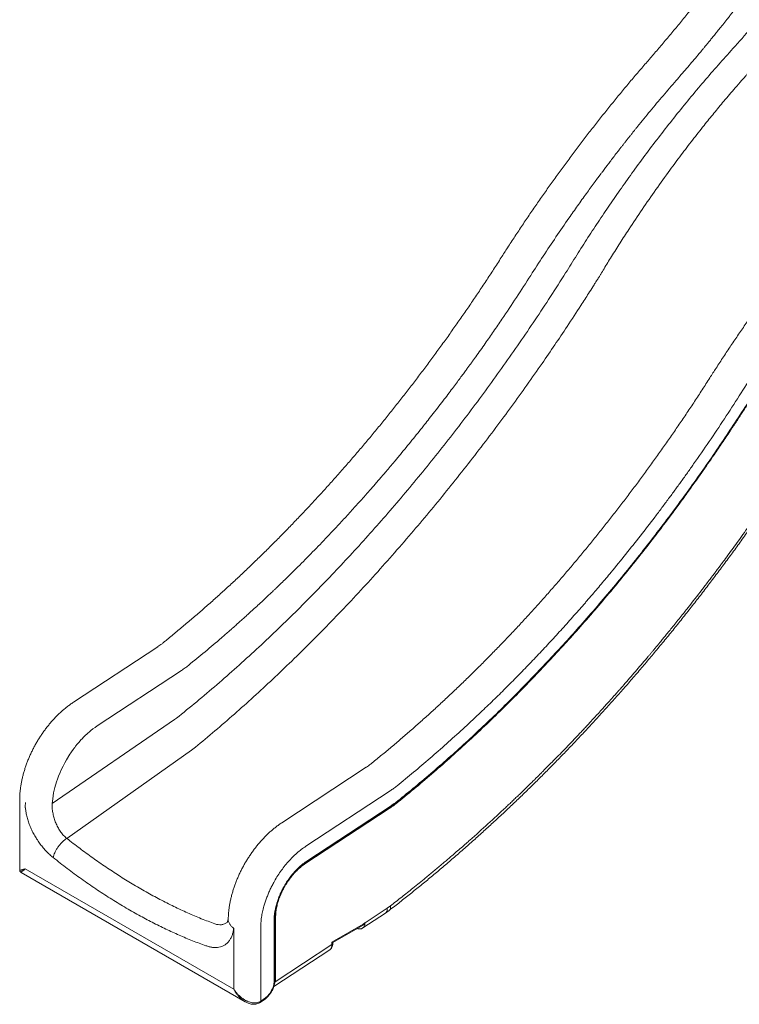
# Model space of a CAD drawing. Extents: x 0 to 42000, y -4005 to 29700.
# Drawn here: x 32532 to 33394, y 9668 to 10848 of the extents above; entities that cross this region are included whole.
import ezdxf

# ---------------------------------------------------------------- set-up
doc = ezdxf.new("R2010")
doc.units = 0
doc.header["$LTSCALE"] = 100
doc.header["$MEASUREMENT"] = 0
doc.layers.get('0').update_dxf_attribs({"linetype": 'CONTINUOUS'})

msp = doc.modelspace()

# ---------------------------------------------------------------- linework, layer by layer
at = {"color": 3, "linetype": 'Continuous', "lineweight": 15}
for p, q in [((32697.349, 10096.32), (32596.266, 10029.804)), ((32624.859, 10001.512), (32725.942, 10068.029)), ((32717.6, 10009.022), (32570.918, 9908.384)), ((32719.903, 10010.734), (32717.6, 10009.022)), ((32588.302, 9866.649), (32737.864, 9972.515)), ((32742.502, 9975.911), (32737.864, 9972.515)), ((32947.311, 9952.02), (32846.228, 9885.503)), ((32531.919, 9912.569), (32531.919, 9828.935)), ((32975.904, 9923.729), (32874.821, 9857.212)), ((32538.81, 9903.152), (32538.583, 9903.283)), ((32570.725, 9905.449), (32570.918, 9908.384)), ((32873.767, 9835.992), (32974.85, 9902.509)), ((32875.392, 9837.834), (32976.475, 9904.35)), ((32875.943, 9839.329), (32977.026, 9905.845)), ((32985.652, 9910.416), (32985.621, 9910.993)), ((32538.583, 9830.148), (32788.545, 9685.848)), ((32533.694, 9825.867), (32802.139, 9670.897)), ((32972.372, 9783.069), (32943.38, 9763.992)), ((32976.134, 9785.755), (32972.372, 9783.069)), ((32782.088, 9774.792), (32781.779, 9770.835)), ((32838.617, 9699.438), (32838.617, 9772.173)), ((32943.142, 9759.305), (32970.168, 9777.089)), ((32970.17, 9777.09), (32974.784, 9780.383)), ((32788.545, 9758.983), (32788.318, 9759.114)), ((32836.805, 9695.535), (32836.805, 9768.269)), ((32837.83, 9696.963), (32837.83, 9769.698)), ((32943.38, 9763.992), (32906.101, 9742.471)), ((32907.127, 9741.879), (32942.655, 9762.389)), ((32942.653, 9762.388), (32943.458, 9762.853)), ((32945.701, 9765.272), (32943.38, 9763.992)), ((32788.545, 9758.983), (32788.545, 9685.848)), ((32820.718, 9758.983), (32820.718, 9671.624)), ((32838.171, 9694.76), (32906.101, 9739.461)), ((32906.101, 9742.471), (32906.101, 9739.461)), ((32907.126, 9740.89), (32907.126, 9741.879)), ((32836.468, 9689.109), (32903.544, 9733.248)), ((32819.72, 9669.842), (32820.168, 9670.129)), ((32820.167, 9670.129), (32824.743, 9673.14)), ((32820.718, 9671.624), (32820.27, 9671.342)), ((32820.718, 9671.624), (32825.294, 9674.635))]:
    msp.add_line(p, q, dxfattribs=at)
at = {"color": 3, "linetype": 'Continuous', "lineweight": 15, "flags": 128}
for points in [[(32570.918, 9908.384), (32571.466, 9914.156), (32572.606, 9921.155), (32574.109, 9927.693), (32576.118, 9934.543), (32577.206, 9937.746), (32578.508, 9941.259), (32580.275, 9945.597), (32581.648, 9948.703), (32583.879, 9953.355), (32585.834, 9957.105), (32587.888, 9960.776), (32592.203, 9967.753), (32593.094, 9969.089), (32593.999, 9970.412), (32594.918, 9971.723), (32595.426, 9972.433), (32595.758, 9972.893), (32596.281, 9973.609), (32596.998, 9974.576), (32597.916, 9975.787), (32598.901, 9977.057), (32599.525, 9977.845), (32600.153, 9978.627), (32600.786, 9979.402), (32603.048, 9982.077), (32604.06, 9983.227), (32604.508, 9983.727), (32604.705, 9983.947), (32604.793, 9984.043), (32604.831, 9984.085), (32604.848, 9984.104), (32604.855, 9984.112), (32604.861, 9984.118), (32604.861, 9984.118), (32604.861, 9984.118), (32604.861, 9984.118), (32604.862, 9984.119), (32604.863, 9984.12), (32604.868, 9984.126), (32604.889, 9984.149), (32604.972, 9984.241), (32605.305, 9984.605), (32606.646, 9986.044), (32608.454, 9987.913), (32609.671, 9989.125), (32610.897, 9990.312), (32612.407, 9991.726), (32613.877, 9993.052), (32615.126, 9994.142), (32617.162, 9995.848), (32619.711, 9997.858), (32622.278, 9999.748), (32624.859, 10001.512)], [(32972.372, 9783.069), (32972.369, 9781.561), (32972.165, 9780.2), (32971.764, 9779.014), (32971.174, 9778.027), (32970.406, 9777.258), (32970.168, 9777.089)], [(32837.682, 9694.553), (32837.878, 9694.652), (32838.171, 9694.76)]]:
    msp.add_lwpolyline(points, dxfattribs=at)
at = {"color": 3, "linetype": 'Continuous', "lineweight": 15}
for centre, radius, start, end in [((32643.282, 9903.218), 104.7, 176.39848, 179.964818), ((32977.14, 9902.701), 2.297, 164.004174, 184.804572), ((32975.459, 9905.574), 1.59, 309.709629, 9.829502), ((32876.045, 9836.185), 2.286, 163.587175, 184.838031), ((32874.379, 9839.057), 1.587, 309.376937, 9.859774), ((32839.775, 9770.064), 2.406, 118.777161, 142.500425), ((32836.114, 9769.847), 1.723, 293.653014, 355.067904), ((32941.676, 9763.798), 1.715, 304.81229, 6.500555), ((32905.375, 9741.064), 1.76, 294.373033, 354.306845), ((32836.071, 9697.143), 1.768, 294.518862, 354.161016), ((32839.698, 9697.423), 2.287, 118.21439, 144.757419), ((32818.732, 9671.055), 1.564, 309.106381, 10.565329), ((32819.161, 9671.349), 1.582, 309.559208, 10.02141), ((32823.736, 9674.36), 1.582, 309.596077, 10.014231)]:
    msp.add_arc(centre, radius, start, end, dxfattribs=at)
msp.add_ellipse((32903.627, 9743.9), major_axis=(3.5, -2.021), ratio=0.00007037, start_param=0.00004063, end_param=0.78543899, dxfattribs=at)
for points, knots in [([(34086.616, 11515.822), (34083.69, 11514.308), (34077.86, 11511.291), (34069.141, 11506.781), (34060.443, 11502.283), (34051.742, 11497.783), (34042.786, 11493.151), (34033.419, 11488.306), (34024.11, 11483.49), (34015.281, 11478.92), (34007.292, 11474.784), (33999.857, 11470.932), (33992.67, 11467.208), (33985.319, 11463.397), (33975.508, 11458.297), (33963.351, 11452.04), (33949.07, 11444.3), (33934.793, 11436.084), (33920.546, 11427.431), (33906.333, 11418.334), (33890.911, 11407.961), (33874.308, 11396.176), (33856.555, 11382.828), (33838.919, 11368.815), (33821.416, 11354.152), (33804.032, 11338.819), (33787.108, 11323.126), (33770.651, 11307.121), (33754.711, 11290.899), (33738.999, 11274.183), (33723.533, 11256.989), (33708.384, 11239.4), (33693.563, 11221.441), (33679.081, 11203.134), (33664.903, 11184.436), (33652.03, 11166.73), (33640.404, 11150.115), (33629.935, 11134.665), (33619.701, 11118.966), (33606.908, 11099.04), (33591.155, 11075.287), (33572.395, 11047.764), (33553.322, 11020.625), (33533.796, 10993.648), (33513.836, 10966.877), (33493.419, 10940.295), (33472.687, 10914.094), (33451.642, 10888.272), (33430.269, 10862.826), (33408.603, 10837.749), (33388.073, 10814.826), (33368.979, 10793.664), (33351.683, 10773.653), (33334.647, 10753.35), (33317.874, 10732.697), (33301.372, 10711.723), (33285.135, 10690.422), (33269.616, 10669.41), (33254.778, 10648.704), (33240.603, 10628.342), (33226.656, 10607.716), (33212.936, 10586.825), (33199.45, 10565.67), (33184.733, 10541.906), (33168.138, 10516.025), (33149.731, 10488.097), (33130.996, 10460.519), (33111.976, 10433.327), (33092.651, 10406.493), (33073.037, 10380.037), (33053.128, 10353.948), (33032.922, 10328.226), (33012.429, 10302.883), (32991.649, 10277.921), (32970.608, 10253.376), (32949.337, 10229.285), (32927.869, 10205.679), (32906.221, 10182.58), (32884.391, 10159.981), (32862.03, 10137.531), (32839.134, 10115.266), (32815.677, 10093.204), (32792.035, 10071.707), (32768.173, 10050.766), (32744.139, 10030.364), (32727.98, 10017.276), (32719.903, 10010.734)], [0, 0, 0, 0, 0.00571258, 0.01138118, 0.01701963, 0.02269284, 0.02836605, 0.03450381, 0.04097948, 0.04653864, 0.05173732, 0.0565755, 0.06105322, 0.06576605, 0.07092438, 0.08020438, 0.08949993, 0.09877442, 0.10803412, 0.11728044, 0.12652069, 0.13819734, 0.1498548, 0.16151497, 0.17317622, 0.1848269, 0.19655643, 0.20764471, 0.21873071, 0.22980887, 0.24087675, 0.25194845, 0.26289453, 0.27383821, 0.28479032, 0.29573632, 0.3043395, 0.31295171, 0.32159346, 0.33024571, 0.34566621, 0.36102849, 0.37641381, 0.39174812, 0.40741371, 0.42306667, 0.43873552, 0.45442962, 0.47013723, 0.4859099, 0.50169187, 0.51430803, 0.52687829, 0.53941461, 0.5519262, 0.56445333, 0.57693962, 0.58943906, 0.60091064, 0.61238856, 0.62387953, 0.63540301, 0.6469531, 0.65852722, 0.6739714, 0.68942023, 0.7047945, 0.72017093, 0.73550267, 0.75083285, 0.76615471, 0.7814724, 0.79681681, 0.81215665, 0.82751448, 0.84286501, 0.85816463, 0.87344492, 0.8887022, 0.90394228, 0.91991479, 0.93587474, 0.9518755, 0.96786661, 0.98393856, 1, 1, 1, 1]), ([(33535.914, 11156.359), (33534.49, 11153.819), (33530.356, 11146.446), (33523.425, 11134.285), (33515.088, 11119.898), (33506.641, 11105.577), (33498.086, 11091.324), (33489.426, 11077.141), (33480.662, 11063.031), (33471.795, 11048.997), (33462.828, 11035.04), (33453.761, 11021.164), (33444.596, 11007.37), (33435.335, 10993.662), (33425.98, 10980.042), (33416.531, 10966.512), (33406.992, 10953.075), (33397.364, 10939.732), (33387.648, 10926.487), (33377.846, 10913.342), (33367.96, 10900.299), (33357.992, 10887.36), (33347.943, 10874.528), (33337.816, 10861.805), (33327.612, 10849.193), (33317.332, 10836.695), (33306.98, 10824.312), (33296.739, 10812.263), (33289.505, 10803.885), (33285.755, 10799.582), (33285.329, 10799.094)], [0, 0, 0, 0, 0.01975957, 0.05736823, 0.09497707, 0.13258582, 0.17019449, 0.20780314, 0.2454113, 0.28301928, 0.32062698, 0.35823408, 0.39584073, 0.43344683, 0.471052, 0.50865688, 0.54626054, 0.58386373, 0.6214659, 0.65906694, 0.69666702, 0.7342658, 0.77186356, 0.80945999, 0.84705482, 0.88464881, 0.9222408, 0.9598316, 0.9954421, 1, 1, 1, 1]), ([(33318.561, 10774.854), (33322.699, 10779.625), (33330.975, 10789.167), (33341.188, 10801.234), (33347.664, 10808.985), (33350.14, 10811.966), (33350.668, 10812.602), (33350.885, 10812.864), (33351.333, 10813.404), (33352.194, 10814.443), (33353.598, 10816.141), (33355.452, 10818.39), (33357.748, 10821.183), (33360.474, 10824.512), (33363.642, 10828.4), (33367.25, 10832.85), (33371.293, 10837.868), (33375.768, 10843.46), (33379.38, 10848.007), (33381.757, 10851.015), (33382.76, 10852.286), (33383.528, 10853.261), (33384.295, 10854.236), (33385.062, 10855.212), (33386.777, 10857.397), (33390.382, 10862.005), (33399.241, 10873.422), (33412.303, 10890.571), (33427.841, 10911.523), (33439.904, 10928.204), (33446.901, 10938.048), (33449.363, 10941.532), (33449.874, 10942.255), (33450.17, 10942.675), (33450.486, 10943.124), (33451.169, 10944.093), (33452.356, 10945.78), (33454.183, 10948.383), (33456.488, 10951.679), (33459.267, 10955.671), (33462.17, 10959.862), (33465.122, 10964.145), (33468.049, 10968.415), (33470.325, 10971.752), (33471.828, 10973.963), (33472.477, 10974.92), (33473.083, 10975.813), (33473.688, 10976.706), (33474.293, 10977.6), (33474.897, 10978.494), (33481.02, 10987.562), (33488.017, 10998.089), (33496.011, 11010.34), (33499.816, 11016.21), (33503.801, 11022.404), (33507.708, 11028.522), (33511.613, 11034.68), (33515.443, 11040.765), (33519.128, 11046.664), (33521.93, 11051.179), (33524.178, 11054.818), (33526.047, 11057.853), (33528.06, 11061.135), (33530.067, 11064.421), (33532.068, 11067.711), (33534.064, 11071.004), (33536.055, 11074.301), (33541.536, 11083.418), (33549.978, 11097.669), (33561.252, 11117.128), (33568.322, 11129.689), (33571.857, 11135.969)], [0, 0, 0, 0, 0.04390528, 0.08781048, 0.10944716, 0.11369715, 0.11455777, 0.11515146, 0.11604762, 0.1193989, 0.1244652, 0.13124611, 0.13949962, 0.14938021, 0.16088766, 0.1740224, 0.1887836, 0.20517215, 0.22318743, 0.22861579, 0.23144902, 0.23428219, 0.23711568, 0.2399491, 0.24278251, 0.25613939, 0.27999168, 0.34159191, 0.40319208, 0.45739984, 0.48125146, 0.48499957, 0.48628395, 0.48724564, 0.48848228, 0.48999464, 0.4952719, 0.50244462, 0.5115134, 0.52247823, 0.53533873, 0.54597471, 0.55763022, 0.57030524, 0.57325069, 0.57567856, 0.57810652, 0.58053433, 0.58296223, 0.5853901, 0.58781813, 0.65679075, 0.67058571, 0.68634114, 0.70388181, 0.72015964, 0.73517448, 0.75292704, 0.76851379, 0.781935, 0.78863814, 0.79726158, 0.80588517, 0.81450854, 0.82313216, 0.83175565, 0.84037906, 0.84900268, 0.90320668, 0.9516033, 1, 1, 1, 1]), ([(33285.329, 10799.094), (33283.514, 10797.006), (33278.253, 10790.959), (33269.604, 10780.859), (33259.406, 10768.757), (33249.285, 10756.537), (33239.242, 10744.204), (33229.277, 10731.76), (33219.394, 10719.206), (33209.594, 10706.545), (33199.878, 10693.779), (33190.249, 10680.911), (33180.708, 10667.943), (33171.256, 10654.877), (33161.897, 10641.717), (33152.63, 10628.463), (33143.459, 10615.119), (33134.384, 10601.687), (33125.409, 10588.169), (33116.973, 10575.255), (33111.57, 10566.817), (33109.088, 10562.942)], [0, 0, 0, 0, 0.0286976, 0.08313011, 0.13756031, 0.19198854, 0.24641424, 0.30083776, 0.35525933, 0.40967868, 0.46409687, 0.5185127, 0.572927, 0.62734029, 0.68175147, 0.73616187, 0.79057117, 0.84497908, 0.89938625, 0.95379217, 1, 1, 1, 1]), ([(33406.966, 10786.141), (33406.641, 10785.778), (33406.061, 10785.129), (33405.026, 10783.969), (33403.504, 10782.26), (33400.792, 10779.202), (33395.966, 10773.723), (33387.406, 10763.881), (33376.315, 10750.845), (33363.883, 10735.839), (33351.334, 10720.311), (33338.223, 10703.642), (33324.583, 10685.788), (33309.935, 10666.049), (33294.347, 10644.34), (33277.898, 10620.576), (33263.62, 10599.172), (33251.385, 10580.264), (33241.501, 10564.607), (33233.828, 10552.171), (33229.01, 10544.236), (33226.897, 10540.734), (33225.883, 10539.047), (33225.437, 10538.304), (33225.24, 10537.977)], [0, 0, 0, 0, 0.00487311, 0.00870102, 0.01553461, 0.02773282, 0.04949893, 0.08831869, 0.15749844, 0.21913772, 0.28067875, 0.35384493, 0.42694084, 0.50000186, 0.59299364, 0.68605976, 0.77927351, 0.84091178, 0.9026669, 0.95712554, 0.98112502, 0.99169292, 0.99634394, 1, 1, 1, 1]), ([(33144.358, 10541.425), (33149.328, 10549.154), (33159.268, 10564.612), (33174.548, 10587.495), (33188.326, 10607.574), (33200.524, 10624.911), (33210.629, 10639.001), (33218.666, 10650.005), (33223.342, 10656.331), (33225.038, 10658.615), (33225.504, 10659.243), (33225.971, 10659.871), (33226.438, 10660.498), (33226.905, 10661.125), (33227.372, 10661.752), (33227.771, 10662.286), (33228.149, 10662.793), (33228.668, 10663.487), (33229.507, 10664.609), (33230.729, 10666.24), (33232.284, 10668.311), (33234.382, 10671.096), (33237.089, 10674.675), (33240.474, 10679.125), (33244.399, 10684.252), (33247.748, 10688.595), (33250.184, 10691.738), (33251.519, 10693.455), (33252.692, 10694.961), (33253.85, 10696.446), (33254.994, 10697.908), (33256.123, 10699.349), (33257.236, 10700.768), (33258.825, 10702.787), (33260.866, 10705.374), (33263.336, 10708.491), (33265.72, 10711.487), (33268.018, 10714.363), (33270.228, 10717.118), (33276.713, 10725.172), (33287.575, 10738.459), (33302.962, 10756.834), (33313.362, 10768.847), (33318.561, 10774.854)], [0, 0, 0, 0, 0.09333248, 0.18666468, 0.27999714, 0.34159762, 0.40319768, 0.45740616, 0.48125736, 0.48393499, 0.48661223, 0.48928908, 0.49196656, 0.49464365, 0.49732083, 0.49999817, 0.50148774, 0.503821, 0.50890216, 0.51588219, 0.52475977, 0.53553524, 0.55173588, 0.57092326, 0.59309719, 0.61825805, 0.62747595, 0.6341356, 0.64070649, 0.6471878, 0.65358018, 0.6598838, 0.66609801, 0.67222344, 0.68644889, 0.70016893, 0.71338449, 0.72609501, 0.73830074, 0.75000126, 0.83333405, 0.91666708, 1, 1, 1, 1]), ([(33535.292, 10654.794), (33533.476, 10652.706), (33528.216, 10646.659), (33519.566, 10636.559), (33509.369, 10624.457), (33499.248, 10612.237), (33489.204, 10599.904), (33479.24, 10587.459), (33469.356, 10574.906), (33459.556, 10562.244), (33449.84, 10549.479), (33440.211, 10536.611), (33430.67, 10523.643), (33421.219, 10510.577), (33411.859, 10497.416), (33402.593, 10484.163), (33393.421, 10470.819), (33384.346, 10457.387), (33375.371, 10443.869), (33366.935, 10430.955), (33361.532, 10422.517), (33359.051, 10418.642)], [0, 0, 0, 0, 0.0286976, 0.08313011, 0.13756031, 0.19198854, 0.24641424, 0.30083776, 0.35525933, 0.40967868, 0.46409687, 0.5185127, 0.572927, 0.62734029, 0.68175147, 0.73616187, 0.79057117, 0.84497908, 0.89938625, 0.95379217, 1, 1, 1, 1]), ([(33568.524, 10630.554), (33561.54, 10622.466), (33547.58, 10606.297), (33527.028, 10581.412), (33506.782, 10556.088), (33486.871, 10530.283), (33467.428, 10504.198), (33448.469, 10477.872), (33430.015, 10451.33), (33411.915, 10424.445), (33400.187, 10406.235), (33394.32, 10397.125)], [0, 0, 0, 0, 0.11202885, 0.22396768, 0.33590601, 0.44793317, 0.56005252, 0.67004593, 0.77997845, 0.8899355, 1, 1, 1, 1]), ([(33109.088, 10562.942), (33107.523, 10560.493), (33102.979, 10553.385), (33095.38, 10541.676), (33086.259, 10527.845), (33077.04, 10514.1), (33067.726, 10500.44), (33058.319, 10486.87), (33048.819, 10473.392), (33039.23, 10460.007), (33029.552, 10446.719), (33019.788, 10433.53), (33009.939, 10420.441), (33000.007, 10407.456), (32989.993, 10394.577), (32979.9, 10381.806), (32969.73, 10369.145), (32959.483, 10356.596), (32949.163, 10344.162), (32938.77, 10331.845), (32928.307, 10319.647), (32917.776, 10307.571), (32907.179, 10295.618), (32896.517, 10283.79), (32885.792, 10272.09), (32875.007, 10260.52), (32864.163, 10249.082), (32853.263, 10237.777), (32842.308, 10226.608), (32831.3, 10215.577), (32820.241, 10204.685), (32809.134, 10193.935), (32797.98, 10183.329), (32786.781, 10172.868), (32775.54, 10162.554), (32764.258, 10152.389), (32752.937, 10142.374), (32741.581, 10132.513), (32730.189, 10122.805), (32718.766, 10113.254), (32709.965, 10106.032), (32704.972, 10101.994), (32703.805, 10101.05)], [0, 0, 0, 0, 0.01353937, 0.03930829, 0.06507691, 0.09084519, 0.11661301, 0.14238035, 0.16814728, 0.19391356, 0.21967932, 0.24544418, 0.27120853, 0.29697208, 0.32273481, 0.3484967, 0.37425777, 0.40001789, 0.4257769, 0.45153489, 0.47729205, 0.50304779, 0.52880258, 0.55455613, 0.58030846, 0.6060594, 0.63180895, 0.65755743, 0.68330428, 0.70904976, 0.73479361, 0.7605362, 0.7862772, 0.81201663, 0.83775441, 0.86349054, 0.88922503, 0.91495792, 0.94068896, 0.96641846, 0.99214623, 1, 1, 1, 1]), ([(32734.183, 10074.062), (32740.795, 10079.452), (32754.018, 10090.231), (32770.397, 10104.151), (32780.675, 10113.076), (32784.633, 10116.546), (32785.423, 10117.239), (32785.788, 10117.56), (32786.032, 10117.775), (32786.573, 10118.25), (32787.525, 10119.089), (32789.003, 10120.393), (32790.911, 10122.081), (32793.384, 10124.276), (32796.462, 10127.021), (32800.186, 10130.36), (32804.459, 10134.216), (32809.277, 10138.595), (32814.639, 10143.508), (32820.541, 10148.964), (32826.979, 10154.975), (32832.13, 10159.835), (32835.54, 10163.075), (32836.985, 10164.451), (32838.098, 10165.514), (32839.163, 10166.531), (32840.227, 10167.55), (32841.29, 10168.57), (32843.948, 10171.123), (32849.724, 10176.702), (32861.093, 10187.823), (32876.397, 10203.123), (32894.046, 10221.258), (32909.563, 10237.64), (32922.995, 10252.141), (32933.932, 10264.161), (32941.464, 10272.575), (32945.437, 10277.054), (32946.198, 10277.912), (32946.649, 10278.422), (32947.022, 10278.844), (32947.475, 10279.356), (32948.395, 10280.397), (32949.937, 10282.145), (32952.255, 10284.781), (32955.114, 10288.046), (32958.513, 10291.946), (32962.448, 10296.486), (32966.704, 10301.429), (32971.238, 10306.732), (32976.009, 10312.351), (32979.603, 10316.617), (32981.824, 10319.266), (32982.54, 10320.12), (32983.184, 10320.891), (32983.829, 10321.662), (32984.473, 10322.433), (32985.915, 10324.161), (32991.801, 10331.239), (33002.075, 10343.757), (33013.086, 10357.472), (33021.543, 10368.168), (33027.736, 10376.074), (33034.222, 10384.442), (33040.577, 10392.73), (33046.379, 10400.372), (33051.642, 10407.366), (33056.377, 10413.711), (33060.627, 10419.448), (33063.87, 10423.856), (33066.515, 10427.466), (33068.721, 10430.487), (33071.163, 10433.847), (33073.601, 10437.214), (33076.032, 10440.586), (33081.462, 10448.146), (33089.432, 10459.377), (33099.868, 10474.353), (33112.396, 10492.652), (33127.319, 10514.939), (33138.679, 10532.597), (33144.358, 10541.425)], [0, 0, 0, 0, 0.04390638, 0.08781273, 0.10945005, 0.11285025, 0.11440735, 0.1147596, 0.11530569, 0.11604545, 0.11839538, 0.12171025, 0.12599015, 0.13123486, 0.13836606, 0.14674342, 0.15636681, 0.1672361, 0.17935171, 0.19271317, 0.20732063, 0.22317437, 0.22786352, 0.23062685, 0.2330557, 0.23548421, 0.23791291, 0.24034151, 0.24277008, 0.25612753, 0.27997982, 0.32104763, 0.36211521, 0.40318281, 0.43028701, 0.45739115, 0.48124272, 0.48436593, 0.48601646, 0.48672272, 0.48762027, 0.48870927, 0.48998932, 0.49425748, 0.49984206, 0.50674338, 0.51496155, 0.52449614, 0.53534727, 0.54598557, 0.55764338, 0.57032102, 0.57242471, 0.57401026, 0.57559613, 0.57718186, 0.57876769, 0.58035335, 0.58782907, 0.6223054, 0.65678216, 0.670573, 0.68632714, 0.70387047, 0.72015138, 0.73516981, 0.74869127, 0.76099493, 0.77208103, 0.78194937, 0.78647032, 0.79290856, 0.79934705, 0.80578544, 0.81222394, 0.8186624, 0.84901454, 0.87611472, 0.90321504, 0.95160751, 1, 1, 1, 1]), ([(33225.24, 10537.977), (33224.864, 10537.377), (33224.191, 10536.305), (33222.989, 10534.392), (33221.217, 10531.579), (33218.047, 10526.565), (33212.37, 10517.636), (33202.173, 10501.775), (33188.673, 10481.175), (33173.138, 10458.013), (33157.071, 10434.57), (33139.832, 10410.001), (33121.377, 10384.362), (33102.235, 10358.436), (33082.386, 10332.248), (33061.806, 10305.825), (33040.947, 10279.764), (33019.806, 10254.068), (32997.98, 10228.262), (32975.49, 10202.426), (32952.359, 10176.636), (32929.035, 10151.408), (32905.52, 10126.738), (32881.809, 10102.63), (32858.359, 10079.531), (32835.18, 10057.411), (32812.282, 10036.231), (32789.201, 10015.573), (32765.945, 9995.389), (32750.324, 9982.41), (32742.502, 9975.911)], [0, 0, 0, 0, 0.00274021, 0.00489293, 0.00873616, 0.01559622, 0.02783717, 0.04966854, 0.08857375, 0.12323787, 0.15784536, 0.19897681, 0.24005183, 0.28109092, 0.32504408, 0.36900369, 0.4129946, 0.45704189, 0.50116148, 0.5478763, 0.59447162, 0.64097803, 0.68742511, 0.73384284, 0.7802606, 0.82405282, 0.86789713, 0.91181861, 0.95584403, 1, 1, 1, 1]), ([(33359.051, 10418.642), (33357.485, 10416.193), (33352.941, 10409.084), (33345.342, 10397.376), (33336.221, 10383.545), (33327.002, 10369.799), (33317.688, 10356.14), (33308.281, 10342.57), (33298.782, 10329.092), (33289.192, 10315.707), (33279.515, 10302.419), (33269.75, 10289.23), (33259.901, 10276.141), (33249.969, 10263.156), (33239.955, 10250.277), (33229.863, 10237.506), (33219.692, 10224.844), (33209.445, 10212.296), (33199.125, 10199.862), (33188.732, 10187.545), (33178.27, 10175.347), (33167.739, 10163.271), (33157.141, 10151.318), (33146.479, 10139.49), (33135.755, 10127.79), (33124.97, 10116.22), (33114.126, 10104.781), (33103.225, 10093.477), (33092.27, 10082.308), (33081.262, 10071.277), (33070.203, 10060.385), (33059.096, 10049.635), (33047.942, 10039.029), (33036.743, 10028.567), (33025.502, 10018.253), (33014.22, 10008.088), (33002.9, 9998.074), (32991.543, 9988.212), (32980.152, 9978.505), (32968.728, 9968.954), (32959.927, 9961.732), (32954.935, 9957.694), (32953.767, 9956.749)], [0, 0, 0, 0, 0.01353937, 0.03930829, 0.06507691, 0.09084519, 0.11661301, 0.14238035, 0.16814728, 0.19391356, 0.21967932, 0.24544418, 0.27120853, 0.29697208, 0.32273481, 0.3484967, 0.37425777, 0.40001789, 0.4257769, 0.45153489, 0.47729205, 0.50304779, 0.52880258, 0.55455613, 0.58030846, 0.6060594, 0.63180895, 0.65755743, 0.68330428, 0.70904976, 0.73479361, 0.7605362, 0.7862772, 0.81201663, 0.83775441, 0.86349054, 0.88922503, 0.91495792, 0.94068896, 0.96641846, 0.99214623, 1, 1, 1, 1]), ([(33394.32, 10397.125), (33388.391, 10387.912), (33376.536, 10369.491), (33358.27, 10342.266), (33343.433, 10320.808), (33332.207, 10304.944), (33324.74, 10294.525), (33317.217, 10284.158), (33309.508, 10273.668), (33301.46, 10262.858), (33290.226, 10247.971), (33275.845, 10229.309), (33258.354, 10207.238), (33242.645, 10187.962), (33228.798, 10171.365), (33219.815, 10160.795), (33213.732, 10153.721), (33210.588, 10150.082), (33207.437, 10146.453), (33204.28, 10142.834), (33201.115, 10139.225), (33194.347, 10131.544), (33183.931, 10119.879), (33169.794, 10104.386), (33155.555, 10089.12), (33141.213, 10074.079), (33126.77, 10059.266), (33112.225, 10044.678), (33097.41, 10030.153), (33080.989, 10014.422), (33062.943, 9997.599), (33043.424, 9979.953), (33023.784, 9962.758), (33004.031, 9945.973), (32990.776, 9935.167), (32984.145, 9929.762)], [0, 0, 0, 0, 0.05050879, 0.10097906, 0.15144521, 0.17127789, 0.19111712, 0.21096496, 0.23082359, 0.2517111, 0.27377924, 0.31787999, 0.36195366, 0.4060222, 0.43511636, 0.46422438, 0.47185137, 0.47947969, 0.48710972, 0.49474133, 0.50237512, 0.51001073, 0.54362964, 0.5772259, 0.61080922, 0.64438987, 0.67797782, 0.71158277, 0.74521501, 0.78004339, 0.824037, 0.86800706, 0.91197595, 0.95596613, 1, 1, 1, 1]), ([(32986.993, 9912.049), (32988.72, 9913.446), (32992.015, 9916.113), (32996.715, 9919.957), (33000.939, 9923.435), (33004.688, 9926.542), (33007.946, 9929.258), (33010.733, 9931.592), (33013.182, 9933.652), (33015.476, 9935.589), (33019.778, 9939.233), (33026.151, 9944.679), (33036.794, 9953.897), (33049.663, 9965.253), (33063.243, 9977.523), (33075.343, 9988.675), (33085.979, 9998.642), (33096.574, 10008.734), (33107.167, 10018.989), (33119.005, 10030.636), (33131.986, 10043.653), (33145.024, 10057.01), (33157.835, 10070.384), (33170.336, 10083.677), (33183.517, 10097.978), (33196.441, 10112.279), (33211.342, 10129.092), (33228.157, 10148.528), (33246.803, 10170.707), (33265.216, 10193.244), (33283.387, 10216.127), (33301.305, 10239.343), (33318.256, 10261.94), (33334.267, 10283.862), (33349.365, 10305.061), (33362.556, 10324.056), (33373.841, 10340.651), (33380.76, 10350.997), (33385.084, 10357.526), (33387.039, 10360.488), (33389.255, 10363.857), (33391.812, 10367.761), (33394.708, 10372.206), (33397.94, 10377.193), (33401.504, 10382.723), (33403.98, 10386.599), (33405.275, 10388.626)], [0, 0, 0, 0, 0.01122665, 0.02143181, 0.0306132, 0.03876895, 0.04589766, 0.05189788, 0.05698281, 0.06192188, 0.06691207, 0.08515067, 0.10371753, 0.13687232, 0.17002658, 0.19370823, 0.21738938, 0.24107064, 0.26475156, 0.28870344, 0.32110799, 0.35297703, 0.37786206, 0.40924499, 0.43948583, 0.46970619, 0.49992655, 0.54479822, 0.58966963, 0.63454077, 0.67941156, 0.72428207, 0.76915234, 0.80863804, 0.8481238, 0.88760926, 0.91366986, 0.9391426, 0.94399579, 0.94913001, 0.95520849, 0.96224876, 0.97024962, 0.97920979, 0.98912711, 1, 1, 1, 1]), ([(32987.289, 9913.358), (32994.39, 9919.15), (33008.591, 9930.733), (33029.769, 9948.779), (33050.87, 9967.332), (33071.876, 9986.434), (33092.78, 10006.07), (33113.152, 10025.83), (33132.993, 10045.676), (33152.296, 10065.56), (33171.436, 10085.858), (33190.403, 10106.563), (33209.554, 10128.076), (33228.864, 10150.411), (33248.301, 10173.578), (33267.471, 10197.118), (33286.362, 10221.017), (33304.953, 10245.244), (33322.886, 10269.315), (33340.171, 10293.196), (33356.807, 10316.831), (33373.127, 10340.689), (33389.151, 10364.736), (33399.583, 10380.964), (33404.799, 10389.079)], [0, 0, 0, 0, 0.04633364, 0.09265816, 0.139088, 0.18570207, 0.23231605, 0.27906521, 0.32319474, 0.36733062, 0.41154885, 0.45576957, 0.50000016, 0.54690987, 0.59381104, 0.64069495, 0.6875021, 0.73430888, 0.78100295, 0.82495064, 0.86890438, 0.91263615, 0.95631324, 1, 1, 1, 1]), ([(32974.777, 9780.378), (32976.982, 9782.081), (32983.372, 9787.018), (32993.926, 9795.312), (33006.429, 9805.313), (33018.9, 9815.475), (33031.336, 9825.795), (33043.737, 9836.271), (33056.1, 9846.901), (33068.423, 9857.685), (33080.705, 9868.619), (33092.943, 9879.704), (33105.137, 9890.936), (33117.283, 9902.314), (33129.381, 9913.837), (33141.428, 9925.503), (33153.423, 9937.31), (33165.364, 9949.256), (33177.249, 9961.339), (33189.077, 9973.557), (33200.844, 9985.91), (33212.551, 9998.394), (33224.195, 10011.008), (33235.774, 10023.75), (33247.287, 10036.618), (33258.731, 10049.61), (33270.106, 10062.724), (33281.409, 10075.959), (33292.639, 10089.311), (33303.794, 10102.78), (33314.872, 10116.363), (33325.872, 10130.057), (33336.792, 10143.862), (33347.631, 10157.775), (33358.387, 10171.793), (33369.057, 10185.915), (33379.642, 10200.139), (33390.138, 10214.462), (33400.545, 10228.882), (33410.861, 10243.397), (33421.084, 10258.005), (33431.213, 10272.704), (33441.246, 10287.491), (33451.182, 10302.364), (33461.02, 10317.321), (33470.756, 10332.361), (33478.899, 10345.128), (33483.78, 10352.894), (33485.479, 10355.597)], [0, 0, 0, 0, 0.01169516, 0.03389958, 0.0561034, 0.07830659, 0.10050896, 0.12271069, 0.14491175, 0.16711209, 0.18931188, 0.21151086, 0.23370916, 0.25590689, 0.27810398, 0.3003003, 0.32249615, 0.34469122, 0.36688594, 0.38907978, 0.4112731, 0.43346603, 0.45565828, 0.47785003, 0.50004112, 0.52223189, 0.54442218, 0.56661199, 0.58880124, 0.61099013, 0.63317859, 0.65536658, 0.67755421, 0.69974146, 0.72192849, 0.74411505, 0.76630131, 0.78848737, 0.81067317, 0.83285854, 0.85504389, 0.87722891, 0.89941361, 0.92159832, 0.9437828, 0.96596704, 0.98815127, 1, 1, 1, 1]), ([(33483.518, 10357.319), (33477.233, 10347.378), (33469.399, 10334.987), (33461.111, 10322.233), (33459.156, 10319.236), (33458.738, 10318.597), (33458.566, 10318.333), (33458.211, 10317.79), (33457.529, 10316.746), (33456.415, 10315.045), (33454.827, 10312.625), (33452.727, 10309.434), (33450.074, 10305.418), (33446.923, 10300.669), (33443.269, 10295.192), (33439.106, 10288.992), (33435.705, 10283.961), (33433.437, 10280.622), (33432.477, 10279.21), (33431.711, 10278.086), (33430.944, 10276.961), (33429.428, 10274.741), (33426.368, 10270.272), (33418.893, 10259.426), (33407.669, 10243.38), (33393.959, 10224.193), (33383.043, 10209.222), (33376.602, 10200.504), (33374.322, 10197.434), (33373.849, 10196.797), (33373.574, 10196.427), (33373.281, 10196.033), (33372.647, 10195.181), (33371.543, 10193.699), (33369.84, 10191.418), (33367.683, 10188.536), (33365.071, 10185.058), (33361.874, 10180.82), (33358.057, 10175.785), (33355.022, 10171.805), (33353.096, 10169.289), (33352.47, 10168.472), (33351.885, 10167.71), (33351.3, 10166.947), (33350.715, 10166.185), (33350.129, 10165.424), (33344.192, 10157.706), (33337.017, 10148.496), (33328.259, 10137.417), (33323.4, 10131.312), (33318.384, 10125.054), (33313.639, 10119.175), (33309.322, 10113.86), (33305.452, 10109.124), (33302.491, 10105.516), (33300.103, 10102.618), (33298.111, 10100.207), (33295.956, 10097.606), (33293.798, 10095.01), (33291.638, 10092.418), (33289.475, 10089.831), (33287.309, 10087.247), (33281.32, 10080.126), (33271.464, 10068.533), (33260.24, 10055.578), (33252.685, 10046.976), (33249.63, 10043.519), (33248.497, 10042.239), (33248.144, 10041.841), (33247.791, 10041.442), (33247.438, 10041.044), (33247.085, 10040.646), (33246.686, 10040.196), (33246.115, 10039.554), (33245.25, 10038.581), (33244.012, 10037.19), (33242.326, 10035.299), (33240.164, 10032.881), (33237.499, 10029.91), (33235.025, 10027.163), (33232.861, 10024.768), (33231.126, 10022.853), (33229.414, 10020.967), (33227.9, 10019.303), (33225.344, 10016.499), (33221.728, 10012.549), (33217.135, 10007.565), (33212.879, 10002.973), (33208.794, 9998.59), (33204.647, 9994.165), (33196.763, 9985.802), (33185.191, 9973.688), (33171.773, 9959.928), (33163.105, 9951.19), (33159.246, 9947.327), (33158.295, 9946.376), (33157.344, 9945.427), (33156.392, 9944.478), (33155.441, 9943.531), (33154.489, 9942.584), (33153.606, 9941.707), (33152.592, 9940.701), (33151.288, 9939.41), (33149.464, 9937.608), (33147.162, 9935.338), (33144.379, 9932.605), (33140.447, 9928.759), (33135.862, 9924.302), (33131.002, 9919.611), (33126.696, 9915.481), (33122.603, 9911.577), (33118.505, 9907.69), (33108.679, 9898.422), (33093.067, 9883.955), (33077.163, 9869.652), (33066.446, 9860.19), (33060.989, 9855.408), (33055.365, 9850.522), (33050.055, 9845.943), (33045.232, 9841.815), (33040.917, 9838.146), (33037.618, 9835.357), (33034.96, 9833.12), (33032.745, 9831.26), (33030.35, 9829.257), (33027.954, 9827.26), (33025.557, 9825.269), (33023.159, 9823.284), (33020.759, 9821.305), (33014.128, 9815.854), (33003.787, 9807.467), (32989.71, 9796.273), (32980.659, 9789.261), (32976.134, 9785.755)], [0, 0, 0, 0, 0.04390398, 0.05472221, 0.05684722, 0.05727866, 0.0575766, 0.05802568, 0.05970366, 0.06223843, 0.06562998, 0.07052443, 0.07652555, 0.08363311, 0.09184727, 0.10116812, 0.11159547, 0.11459231, 0.11629233, 0.11799224, 0.11969215, 0.12139232, 0.12807077, 0.13999674, 0.1707969, 0.20159693, 0.22870092, 0.24062668, 0.24250079, 0.24314261, 0.24362296, 0.24424103, 0.24499672, 0.24763446, 0.25122022, 0.25575409, 0.26123597, 0.26766617, 0.27583421, 0.28514956, 0.28662227, 0.28783627, 0.28905036, 0.29026428, 0.2914784, 0.29269249, 0.29390637, 0.32839642, 0.3370192, 0.34763675, 0.35810576, 0.36758806, 0.37646338, 0.38425578, 0.39096492, 0.39431607, 0.39862784, 0.40293965, 0.40725166, 0.41156335, 0.41587528, 0.42018716, 0.42449888, 0.45160185, 0.47870456, 0.49062992, 0.49587709, 0.49656424, 0.49725131, 0.49793843, 0.4986255, 0.49931263, 0.49999986, 0.50095781, 0.50263998, 0.5050465, 0.5081773, 0.5124639, 0.51762939, 0.52367325, 0.52682734, 0.53017681, 0.53372131, 0.53673708, 0.53893752, 0.54849296, 0.55761011, 0.5653803, 0.57295359, 0.58103932, 0.58912507, 0.61800249, 0.64687923, 0.66498834, 0.66676688, 0.6685454, 0.67032412, 0.67210271, 0.67388127, 0.6756597, 0.67743831, 0.67882778, 0.68133759, 0.68473815, 0.68902925, 0.69421082, 0.70028306, 0.71096771, 0.71974633, 0.72730957, 0.73487286, 0.74243609, 0.74999959, 0.7892039, 0.82839672, 0.83701948, 0.84763826, 0.85810853, 0.86759132, 0.87646657, 0.88425798, 0.89096564, 0.89431634, 0.89862815, 0.90293992, 0.90725176, 0.91156361, 0.91587556, 0.92018738, 0.92449914, 0.951602, 0.97580091, 1, 1, 1, 1]), ([(32985.652, 9910.416), (32992.773, 9916.225), (33007.033, 9927.855), (33028.306, 9945.981), (33049.508, 9964.622), (33070.617, 9983.818), (33091.618, 10003.544), (33112.092, 10023.403), (33132.028, 10043.343), (33151.424, 10063.322), (33170.657, 10083.72), (33189.714, 10104.522), (33208.958, 10126.139), (33228.36, 10148.582), (33247.891, 10171.859), (33267.154, 10195.517), (33286.137, 10219.525), (33304.808, 10243.881), (33320.469, 10264.824), (33329.794, 10277.764), (33333.107, 10282.361)], [0, 0, 0, 0, 0.05732367, 0.11478447, 0.17237186, 0.23007873, 0.28793241, 0.34586674, 0.40055311, 0.45530065, 0.51009732, 0.56491544, 0.61974838, 0.67790486, 0.7360427, 0.79415074, 0.85221618, 0.9101939, 0.96809406, 1, 1, 1, 1]), ([(32703.805, 10101.05), (32703.365, 10100.698), (32702.082, 10099.675), (32700.014, 10098.135), (32698.307, 10096.952), (32697.44, 10096.38), (32697.349, 10096.32)], [0, 0, 0, 0, 0.203061977, 0.591644093, 0.957384706, 1, 1, 1, 1]), ([(32725.942, 10068.029), (32727.324, 10068.964), (32730.089, 10070.834), (32732.818, 10072.986), (32734.183, 10074.062)], [0, 0, 0, 0, 0.49999782, 1, 1, 1, 1]), ([(32596.266, 10029.804), (32595.601, 10029.359), (32593.718, 10028.102), (32590.658, 10025.895), (32587.11, 10023.135), (32583.628, 10020.214), (32580.218, 10017.143), (32576.885, 10013.928), (32573.634, 10010.579), (32570.47, 10007.101), (32567.398, 10003.504), (32564.423, 9999.794), (32561.548, 9995.979), (32558.779, 9992.068), (32556.121, 9988.066), (32553.576, 9983.982), (32551.15, 9979.822), (32548.847, 9975.596), (32546.672, 9971.309), (32544.628, 9966.971), (32542.72, 9962.587), (32540.952, 9958.167), (32539.328, 9953.716), (32537.853, 9949.243), (32536.53, 9944.755), (32535.363, 9940.258), (32534.357, 9935.761), (32533.516, 9931.272), (32532.845, 9926.797), (32532.348, 9922.345), (32532.036, 9918.01), (32531.928, 9914.759), (32531.921, 9912.982), (32531.919, 9912.569)], [0, 0, 0, 0, 0.01850751, 0.05239649, 0.08622724, 0.12000846, 0.15372791, 0.18737902, 0.2209611, 0.25447556, 0.28792783, 0.32132583, 0.35467587, 0.38798822, 0.42127213, 0.45453847, 0.48779823, 0.52106085, 0.55433492, 0.58763078, 0.62095989, 0.65433166, 0.68775852, 0.72124826, 0.75481248, 0.78845824, 0.82219383, 0.85602133, 0.88994481, 0.92395935, 0.95805711, 0.99027013, 1, 1, 1, 1]), ([(32953.767, 9956.749), (32953.327, 9956.398), (32952.044, 9955.375), (32949.976, 9953.834), (32948.27, 9952.652), (32947.402, 9952.08), (32947.311, 9952.02)], [0, 0, 0, 0, 0.20306196, 0.59164412, 0.95738471, 1, 1, 1, 1]), ([(32984.145, 9929.762), (32982.78, 9928.686), (32980.051, 9926.534), (32977.286, 9924.664), (32975.904, 9923.729)], [0, 0, 0, 0, 0.50000218, 1, 1, 1, 1]), ([(32977.026, 9905.845), (32978.747, 9907.01), (32982.19, 9909.339), (32985.589, 9912.019), (32987.289, 9913.358)], [0, 0, 0, 0, 0.50000097, 1, 1, 1, 1]), ([(32987.289, 9913.358), (32987.312, 9913.132), (32987.359, 9912.67), (32987.245, 9912.211), (32987.018, 9912.133), (32986.95, 9912.11)], [0, 0, 0, 0, 0.4020883, 0.8181662, 1, 1, 1, 1]), ([(32538.811, 9903.151), (32539.015, 9901.332), (32539.419, 9897.726), (32540.659, 9892.092), (32542.344, 9886.437), (32544.472, 9880.793), (32546.992, 9875.256), (32549.858, 9869.889), (32553.021, 9864.741), (32556.458, 9859.845), (32560.126, 9855.246), (32563.981, 9850.989), (32567.957, 9847.088), (32570.694, 9844.817), (32572.06, 9843.684)], [0, 0, 0, 0, 0.08630754, 0.17117575, 0.25686034, 0.34097648, 0.42488794, 0.50860053, 0.59077758, 0.67289734, 0.75584985, 0.83732223, 0.91879204, 1, 1, 1, 1]), ([(32588.302, 9866.649), (32587.043, 9867.767), (32584.519, 9870.008), (32581.149, 9874.217), (32578.157, 9878.906), (32575.624, 9884.006), (32573.576, 9889.362), (32572.063, 9894.83), (32571.04, 9900.285), (32570.834, 9903.726), (32570.731, 9905.448)], [0, 0, 0, 0, 0.12285387, 0.24638864, 0.37024113, 0.4949688, 0.62025211, 0.74604736, 0.87284639, 1, 1, 1, 1]), ([(32974.85, 9902.509), (32976.662, 9903.734), (32980.285, 9906.186), (32983.863, 9909.006), (32985.652, 9910.416)], [0, 0, 0, 0, 0.49999902, 1, 1, 1, 1]), ([(32976.459, 9904.34), (32978.227, 9905.536), (32981.763, 9907.927), (32985.25, 9910.675), (32986.993, 9912.049)], [0, 0, 0, 0, 0.50012199, 1, 1, 1, 1]), ([(32846.228, 9885.503), (32845.563, 9885.059), (32843.68, 9883.802), (32840.62, 9881.595), (32837.072, 9878.835), (32833.591, 9875.914), (32830.18, 9872.843), (32826.847, 9869.628), (32823.596, 9866.278), (32820.432, 9862.801), (32817.36, 9859.204), (32814.385, 9855.494), (32811.51, 9851.679), (32808.742, 9847.767), (32806.083, 9843.766), (32803.538, 9839.681), (32801.112, 9835.522), (32798.809, 9831.296), (32796.634, 9827.009), (32794.59, 9822.671), (32792.682, 9818.287), (32790.914, 9813.867), (32789.291, 9809.416), (32787.815, 9804.943), (32786.492, 9800.454), (32785.325, 9795.958), (32784.32, 9791.461), (32783.478, 9786.971), (32782.811, 9782.498), (32782.341, 9778.432), (32782.176, 9775.88), (32782.105, 9774.794)], [0, 0, 0, 0, 0.019499557, 0.055205056, 0.090849196, 0.126441171, 0.161968045, 0.197422934, 0.232805082, 0.268115983, 0.303361366, 0.338549564, 0.373687237, 0.408785203, 0.443853196, 0.478902685, 0.51394523, 0.548990795, 0.584048429, 0.619129013, 0.65424463, 0.689405207, 0.724623814, 0.759908673, 0.795272001, 0.830721241, 0.866265137, 0.901905862, 0.93764771, 0.973485494, 1, 1, 1, 1]), ([(32588.302, 9866.649), (32587.427, 9866.031), (32585.631, 9864.764), (32582.908, 9862.294), (32580.23, 9859.419), (32577.747, 9856.219), (32575.601, 9852.874), (32573.91, 9849.572), (32572.683, 9846.455), (32572.264, 9844.592), (32572.06, 9843.684)], [0, 0, 0, 0, 0.11748504, 0.24118503, 0.36939978, 0.50000067, 0.63060073, 0.75881326, 0.88251312, 1, 1, 1, 1]), ([(32765.79, 9764.187), (32760.393, 9766.227), (32749.568, 9770.318), (32733.155, 9777.357), (32716.612, 9785.052), (32699.988, 9793.442), (32683.335, 9802.49), (32666.975, 9812.028), (32650.914, 9822.003), (32635.16, 9832.356), (32619.446, 9843.262), (32603.813, 9854.636), (32593.463, 9862.651), (32588.302, 9866.649)], [0, 0, 0, 0, 0.09280442, 0.18610415, 0.27967336, 0.37328584, 0.4667168, 0.55994379, 0.6481014, 0.73637491, 0.82457559, 0.91251367, 1, 1, 1, 1]), ([(32874.821, 9857.212), (32873.012, 9855.965), (32869.391, 9853.47), (32864.053, 9849.036), (32858.839, 9844.147), (32853.805, 9838.79), (32848.989, 9833.033), (32844.44, 9826.919), (32840.19, 9820.503), (32836.716, 9814.579), (32833.919, 9809.278), (32831.697, 9804.668), (32829.633, 9799.948), (32827.742, 9795.135), (32826.043, 9790.247), (32824.381, 9784.745), (32822.868, 9778.658), (32821.651, 9771.983), (32820.865, 9765.367), (32820.767, 9761.111), (32820.718, 9758.983)], [0, 0, 0, 0, 0.06244068, 0.12496068, 0.18744147, 0.24998617, 0.31246297, 0.37495928, 0.43741723, 0.49997271, 0.54162595, 0.58323418, 0.6249604, 0.66830463, 0.71159733, 0.75502168, 0.8150043, 0.87503011, 0.93750267, 1, 1, 1, 1]), ([(32572.06, 9843.684), (32577.664, 9839.289), (32588.906, 9830.472), (32605.922, 9818.023), (32623.048, 9806.139), (32640.236, 9794.919), (32657.422, 9784.39), (32674.287, 9774.754), (32690.819, 9765.967), (32707.02, 9757.968), (32723.158, 9750.627), (32739.19, 9743.904), (32749.785, 9739.988), (32755.067, 9738.036)], [0, 0, 0, 0, 0.0927824, 0.18611279, 0.27970581, 0.3732805, 0.46676522, 0.55987728, 0.64809028, 0.73635724, 0.82456548, 0.91253766, 1, 1, 1, 1]), ([(32538.583, 9830.148), (32538.209, 9830.018), (32537.497, 9829.769), (32536.537, 9829.455), (32535.672, 9829.188), (32534.878, 9828.965), (32533.991, 9828.744), (32533.116, 9828.582), (32532.385, 9828.548), (32532.037, 9828.663), (32531.919, 9828.81), (32531.928, 9828.907), (32531.931, 9828.935)], [0, 0, 0, 0, 0.09441135, 0.17972081, 0.26674681, 0.35410562, 0.4417795, 0.59422438, 0.74225845, 0.88799605, 0.9669036, 1, 1, 1, 1]), ([(32533.708, 9825.89), (32533.688, 9825.893), (32533.601, 9825.909), (32533.735, 9826.133), (32534.146, 9826.583), (32534.749, 9827.128), (32535.363, 9827.646), (32535.883, 9828.071), (32536.46, 9828.531), (32537.083, 9829.016), (32537.777, 9829.546), (32538.298, 9829.936), (32538.583, 9830.148)], [0, 0, 0, 0, 0.04464038, 0.19965747, 0.35765212, 0.5210169, 0.59936686, 0.67857655, 0.76003968, 0.83691496, 0.91099287, 1, 1, 1, 1]), ([(32836.805, 9768.269), (32836.836, 9769.712), (32836.899, 9772.598), (32837.412, 9777.196), (32838.252, 9782.008), (32839.475, 9787.049), (32841.076, 9792.234), (32843.052, 9797.496), (32845.388, 9802.761), (32848.058, 9807.953), (32851.026, 9812.997), (32854.246, 9817.82), (32857.668, 9822.36), (32861.238, 9826.561), (32864.897, 9830.386), (32868.576, 9833.778), (32872.257, 9836.795), (32874.714, 9838.484), (32875.943, 9839.329)], [0, 0, 0, 0, 0.05862145, 0.11724157, 0.17835932, 0.24088816, 0.30459267, 0.36920848, 0.43444686, 0.50000026, 0.56555269, 0.63079144, 0.69540653, 0.75911062, 0.82163951, 0.88275913, 0.94137611, 1, 1, 1, 1]), ([(32848.867, 9807.957), (32850.007, 9809.922), (32852.308, 9813.89), (32856.282, 9819.436), (32860.52, 9824.542), (32864.904, 9829.018), (32869.325, 9832.894), (32872.297, 9834.967), (32873.767, 9835.992)], [0, 0, 0, 0, 0.1706061, 0.34456192, 0.51587696, 0.68249474, 0.84295785, 1, 1, 1, 1]), ([(32849.682, 9809.412), (32850.297, 9810.454), (32851.16, 9811.915), (32852.507, 9814.023), (32853.684, 9815.794), (32855.135, 9817.861), (32856.707, 9819.976), (32858.401, 9822.125), (32860.195, 9824.266), (32862.075, 9826.371), (32864.027, 9828.418), (32866.04, 9830.389), (32868.102, 9832.267), (32870.202, 9834.044), (32872.331, 9835.699), (32874.065, 9836.961), (32875.087, 9837.621), (32875.392, 9837.817)], [0, 0, 0, 0, 0.08836975, 0.12401932, 0.18315693, 0.24444474, 0.31005472, 0.37837416, 0.44873599, 0.52061255, 0.59361967, 0.66748119, 0.74197765, 0.81694852, 0.89226148, 0.96782888, 1, 1, 1, 1]), ([(32531.919, 9828.925), (32531.944, 9828.613), (32531.992, 9827.984), (32532.378, 9827.116), (32532.941, 9826.376), (32533.44, 9826.038), (32533.683, 9825.873)], [0, 0, 0, 0, 0.25313621, 0.5098716, 0.76140422, 1, 1, 1, 1]), ([(32837.831, 9769.698), (32837.843, 9770.562), (32837.866, 9772.304), (32838.066, 9775.023), (32838.387, 9777.816), (32838.84, 9780.668), (32839.42, 9783.562), (32840.127, 9786.488), (32840.954, 9789.429), (32841.897, 9792.37), (32842.945, 9795.285), (32844.079, 9798.132), (32845.259, 9800.841), (32846.363, 9803.182), (32847.397, 9805.24), (32848.452, 9807.244), (32849.243, 9808.639), (32849.682, 9809.412)], [0, 0, 0, 0, 0.07141144, 0.14398777, 0.21657495, 0.28915039, 0.36167828, 0.43410133, 0.50632821, 0.57821007, 0.6494604, 0.71949561, 0.7868035, 0.84896885, 0.89310766, 0.94080792, 1, 1, 1, 1]), ([(32838.617, 9772.173), (32838.667, 9773.907), (32838.768, 9777.415), (32839.603, 9783.082), (32840.978, 9789.061), (32842.98, 9795.284), (32845.519, 9801.568), (32847.649, 9805.644), (32848.707, 9807.671)], [0, 0, 0, 0, 0.15681778, 0.31705106, 0.4834174, 0.65448984, 0.82819467, 1, 1, 1, 1]), ([(32976.134, 9785.755), (32976.207, 9785.067), (32976.357, 9783.649), (32975.973, 9781.934), (32975.426, 9780.814), (32974.856, 9780.504), (32974.733, 9780.437)], [0, 0, 0, 0, 0.28770168, 0.59406071, 0.91305345, 1, 1, 1, 1]), ([(32781.77, 9770.805), (32781.733, 9770.411), (32781.656, 9769.603), (32781.482, 9768.633), (32781.305, 9767.878), (32781.111, 9767.216), (32780.893, 9766.638), (32780.659, 9766.158), (32780.483, 9765.88), (32780.415, 9765.793), (32780.397, 9765.773), (32780.4, 9765.775), (32780.401, 9765.776)], [0, 0, 0, 0, 0.10665812, 0.21884372, 0.30883621, 0.37943394, 0.51716678, 0.65516308, 0.80073682, 0.93742832, 0.98800465, 1, 1, 1, 1]), ([(32788.318, 9759.114), (32787.402, 9759.848), (32785.516, 9761.361), (32783.428, 9764.009), (32782.098, 9766.897), (32781.576, 9769.234), (32781.824, 9770.521), (32781.882, 9770.824)], [0, 0, 0, 0, 0.21575972, 0.44431453, 0.68229066, 0.92531519, 1, 1, 1, 1]), ([(32755.067, 9738.036), (32756.437, 9737.592), (32759.185, 9736.701), (32763.172, 9736.016), (32767.034, 9735.822), (32770.702, 9736.19), (32774.136, 9737.123), (32777.305, 9738.63), (32780.173, 9740.696), (32782.683, 9743.338), (32784.796, 9746.52), (32786.477, 9750.212), (32787.71, 9754.401), (32788.113, 9757.533), (32788.316, 9759.115)], [0, 0, 0, 0, 0.08140505, 0.16335494, 0.2449548, 0.32782509, 0.40995266, 0.49223222, 0.57654011, 0.6601375, 0.74404284, 0.82927572, 0.91379677, 1, 1, 1, 1]), ([(32780.486, 9765.843), (32779.42, 9765.211), (32777.294, 9763.95), (32773.628, 9763.126), (32769.764, 9763.077), (32767.113, 9763.817), (32765.79, 9764.187)], [0, 0, 0, 0, 0.25079799, 0.50051087, 0.75071884, 1, 1, 1, 1]), ([(32936.184, 9758.654), (32936.897, 9758.455), (32938.456, 9758.021), (32940.432, 9758.174), (32942.027, 9758.655), (32942.766, 9759.086), (32943.142, 9759.305)], [0, 0, 0, 0, 0.28720653, 0.62844568, 0.8109087, 1, 1, 1, 1]), ([(32942.728, 9759.085), (32942.768, 9759.098), (32943.117, 9759.213), (32943.661, 9759.684), (32944.39, 9760.436), (32944.962, 9761.416), (32945.37, 9762.535), (32945.641, 9763.796), (32945.68, 9764.757), (32945.701, 9765.272)], [0, 0, 0, 0, 0.01970176, 0.17280289, 0.33615745, 0.50975908, 0.66772207, 0.82183625, 1, 1, 1, 1]), ([(32945.701, 9765.272), (32945.445, 9764.865), (32944.934, 9764.051), (32944.134, 9763.23), (32943.581, 9762.965), (32943.435, 9762.895)], [0, 0, 0, 0, 0.42474766, 0.84856625, 1, 1, 1, 1]), ([(32906.101, 9739.461), (32906.096, 9739.035), (32906.086, 9738.304), (32905.945, 9737.275), (32905.736, 9736.383), (32905.378, 9735.404), (32904.857, 9734.486), (32904.216, 9733.726), (32903.73, 9733.398), (32903.533, 9733.265)], [0, 0, 0, 0, 0.15210662, 0.26087229, 0.39833972, 0.52172083, 0.70690227, 0.88069971, 1, 1, 1, 1]), ([(32903.544, 9733.248), (32903.986, 9733.585), (32904.948, 9734.319), (32906.073, 9735.951), (32906.949, 9738.141), (32907.065, 9739.943), (32907.126, 9740.89)], [0, 0, 0, 0, 0.20016499, 0.435684411, 0.703677848, 1, 1, 1, 1]), ([(32836.805, 9695.535), (32836.768, 9694.675), (32836.692, 9692.909), (32836.059, 9689.988), (32835.013, 9686.918), (32833.539, 9683.841), (32831.719, 9680.937), (32829.661, 9678.373), (32827.497, 9676.216), (32826.015, 9675.152), (32825.294, 9674.635)], [0, 0, 0, 0, 0.11725633, 0.24090956, 0.36922126, 0.49999928, 0.63077787, 0.75909423, 0.88274226, 1, 1, 1, 1]), ([(32833.738, 9683.018), (32834.089, 9683.653), (32834.585, 9684.547), (32835.231, 9685.907), (32835.743, 9687.082), (32836.282, 9688.496), (32836.767, 9689.984), (32837.181, 9691.538), (32837.508, 9693.128), (32837.726, 9694.73), (32837.831, 9696.014), (32837.819, 9696.745), (32837.815, 9696.957)], [0, 0, 0, 0, 0.14076631, 0.19828276, 0.29348297, 0.39200514, 0.49736369, 0.60693535, 0.71971007, 0.83490596, 0.95196737, 1, 1, 1, 1]), ([(32837.314, 9692.269), (32837.351, 9692.335), (32837.775, 9693.096), (32837.982, 9693.966), (32838.171, 9694.76)], [0, 0, 0, 0, 0.08641838, 1, 1, 1, 1]), ([(32838.171, 9694.76), (32838.301, 9695.564), (32838.56, 9697.173), (32838.598, 9698.683), (32838.617, 9699.438)], [0, 0, 0, 0, 0.49999629, 1, 1, 1, 1]), ([(32820.27, 9671.342), (32819.621, 9670.99), (32818.313, 9670.281), (32816.14, 9669.684), (32813.855, 9669.421), (32811.548, 9669.505), (32809.204, 9669.895), (32807.185, 9670.472), (32805.436, 9671.132), (32803.968, 9671.787), (32802.068, 9672.77), (32799.785, 9674.184), (32797.19, 9676.135), (32795.15, 9677.954), (32793.605, 9679.504), (32792.503, 9680.695), (32791.453, 9681.916), (32790.472, 9683.144), (32789.5, 9684.442), (32788.882, 9685.352), (32788.545, 9685.848)], [0, 0, 0, 0, 0.064715586, 0.130495741, 0.193982282, 0.259965857, 0.32187188, 0.387032234, 0.427135433, 0.46883936, 0.512184622, 0.592243682, 0.673565111, 0.757306742, 0.797161078, 0.837391915, 0.878693925, 0.917533371, 0.954976721, 1, 1, 1, 1]), ([(32788.545, 9685.848), (32788.842, 9685.3), (32789.386, 9684.295), (32790.257, 9682.862), (32791.143, 9681.506), (32792.1, 9680.161), (32793.11, 9678.852), (32794.53, 9677.16), (32796.414, 9675.181), (32798.838, 9673.085), (32800.765, 9671.695), (32801.891, 9671.053), (32802.143, 9670.909)], [0, 0, 0, 0, 0.08899868, 0.16306847, 0.23993401, 0.32138887, 0.40058986, 0.47893061, 0.64227747, 0.8002554, 0.95525493, 1, 1, 1, 1]), ([(32824.742, 9673.145), (32825.194, 9673.454), (32826.127, 9674.092), (32827.483, 9675.224), (32828.798, 9676.469), (32829.999, 9677.762), (32831.031, 9679.004), (32831.889, 9680.146), (32832.791, 9681.443), (32833.372, 9682.409), (32833.738, 9683.018)], [0, 0, 0, 0, 0.13130559, 0.2710398, 0.40813297, 0.54047532, 0.66132682, 0.75977031, 0.8485464, 1, 1, 1, 1]), ([(32802.136, 9670.899), (32803.001, 9670.432), (32804.611, 9669.564), (32806.972, 9668.687), (32808.999, 9668.161), (32810.818, 9667.881), (32812.692, 9667.784), (32814.84, 9667.956), (32817.296, 9668.534), (32818.877, 9669.387), (32819.72, 9669.842)], [0, 0, 0, 0, 0.15380431, 0.28623249, 0.39789571, 0.48872884, 0.58716835, 0.70545035, 0.84297507, 1, 1, 1, 1])]:
    msp.add_open_spline(points, degree=3, knots=knots, dxfattribs=at)

doc.saveas('drawing.dxf')
